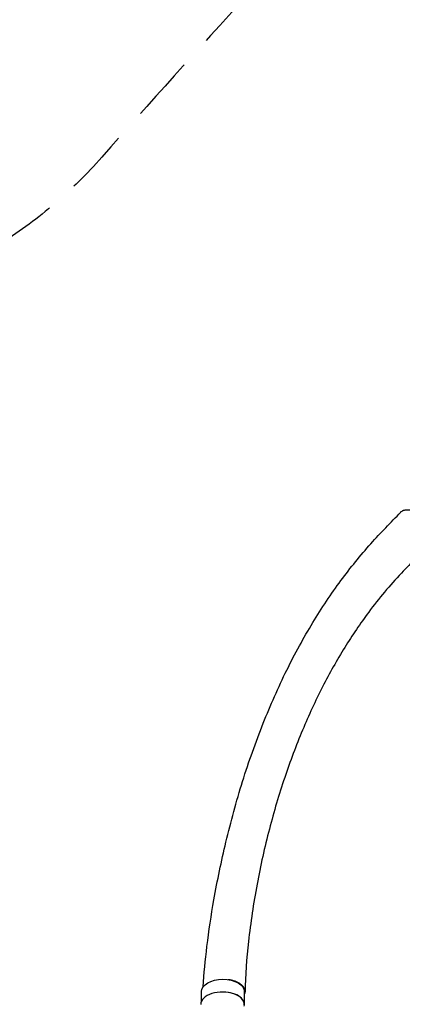
# Model space of a CAD drawing. Units: millimetres. Extents: x -4289 to 5999, y -4434 to 5109.
# Drawn here: x 2050 to 2790, y 1374 to 3280 of the extents above; entities that cross this region are included whole.
import ezdxf

# ---------------------------------------------------------------- set-up
doc = ezdxf.new("R2010")
doc.units = ezdxf.units.MM
doc.header["$LTSCALE"] = 20
doc.linetypes.add('HIDDEN', pattern=[9.525, 6.35, -3.175])
doc.layers.add('2d', color=230, linetype='Continuous')
doc.layers.add('ASTM-BufferZone', color=240, linetype='HIDDEN')

msp = doc.modelspace()

# ---------------------------------------------------------------- linework, layer by layer
at = {"layer": '2d'}
for p, q in [((2401.4, 1380.4), (2401.4, 1399.3)), ((2484.4, 1374.6), (2484.4, 1399.3))]:
    msp.add_line(p, q, dxfattribs=at)
at = {"layer": '2d', "extrusion": (0, 0, -1)}
msp.add_ellipse((2442.9, 1399.3), major_axis=(41.5, 0), ratio=0.566406, start_param=3.141593, end_param=6.283185, dxfattribs=at)
at = {"layer": '2d'}
for centre, major_axis, start_param, end_param in [((2442, 1374.3), (-42, 0), 3.105898, 6.281966), ((2442.9, 1374.6), (41.5, 0), -0.173383, 1.676827)]:
    msp.add_ellipse(centre, major_axis=major_axis, ratio=0.566406, start_param=start_param, end_param=end_param, dxfattribs=at)
for points, knots in [([(2404.4, 1408), (2406.2, 1433.6), (2408.8, 1460), (2415.7, 1516.5), (2420.3, 1546.7), (2432.1, 1614.1), (2439.8, 1651.4), (2458.1, 1727.9), (2468.9, 1767.2), (2493, 1844.1), (2506.2, 1881.7), (2534.8, 1953.5), (2550, 1987.9), (2582.1, 2052.9), (2598.9, 2083.6), (2633.9, 2141.4), (2652, 2168.7), (2689.6, 2219.5), (2708.9, 2243.4), (2748.2, 2287.2), (2767.7, 2307), (2787, 2327.2)], [0.922259, 0.922259, 0.922259, 0.922259, 10.007255, 10.007255, 20.338861, 20.338861, 33.102517, 33.102517, 46.77274, 46.77274, 60.200003, 60.200003, 72.936552, 72.936552, 84.919481, 84.919481, 96.207257, 96.207257, 106.894418, 106.894418, 116.868079, 116.868079, 116.868079, 116.868079]), ([(2787, 2327.2), (2787.3, 2327.5), (2787.6, 2327.8), (2788.9, 2328.9), (2790, 2329.7), (2791.6, 2330.4), (2791.9, 2330.5), (2792.5, 2330.8), (2792.9, 2330.9), (2793.9, 2331.2), (2794.6, 2331.3), (2796.8, 2331.7), (2798.3, 2331.8), (2800.4, 2331.8), (2800.8, 2331.7), (2801.7, 2331.7), (2802.1, 2331.6), (2803.4, 2331.5), (2804.3, 2331.3), (2806.9, 2330.8), (2808.7, 2330.3), (2811.1, 2329.4), (2811.6, 2329.2), (2812.5, 2328.9), (2813, 2328.7), (2814.4, 2328.1), (2815.3, 2327.6), (2817.2, 2326.7), (2818.2, 2326.2), (2819.6, 2325.3), (2820.1, 2325.1), (2821, 2324.5), (2821.5, 2324.2), (2823.8, 2322.7), (2825.7, 2321.3), (2829.3, 2318.5), (2831, 2316.9), (2834.4, 2313.7), (2836, 2312), (2839, 2308.5), (2840.5, 2306.7), (2842.4, 2303.9), (2843.1, 2303), (2844.2, 2301.1), (2844.8, 2300.1), (2846.4, 2297.3), (2847.3, 2295.4), (2848.3, 2293.1), (2848.5, 2292.6), (2848.9, 2291.7), (2849, 2291.2), (2849.5, 2289.8), (2849.8, 2288.9), (2850.6, 2286.2), (2850.9, 2284.4), (2851.1, 2282.3), (2851.2, 2281.8), (2851.2, 2281), (2851.2, 2280.6), (2851.3, 2279.4), (2851.2, 2278.6), (2851.1, 2276.3), (2850.8, 2274.8), (2850.2, 2273.1), (2850.1, 2272.8), (2849.8, 2272.2), (2849.7, 2271.8), (2849.5, 2271.4), (2849.4, 2271.2), (2849.3, 2271)], [0.9596582, 0.9596582, 0.9596582, 0.9596582, 0.9619116, 0.9619116, 0.9689718, 0.9689718, 0.9707369, 0.9707369, 0.972502, 0.972502, 0.9760321, 0.9760321, 0.9830923, 0.9830923, 0.9848574, 0.9848574, 0.9866224, 0.9866224, 0.9901526, 0.9901526, 0.9972128, 0.9972128, 0.9989779, 0.9989779, 1.0007429, 1.0007429, 1.004273, 1.004273, 1.0078032, 1.0078032, 1.0095682, 1.0095682, 1.0113333, 1.0113333, 1.0183935, 1.0183935, 1.0254538, 1.0254538, 1.032514, 1.032514, 1.0395742, 1.0395742, 1.0431044, 1.0431044, 1.0466345, 1.0466345, 1.0536947, 1.0536947, 1.0554598, 1.0554598, 1.0572248, 1.0572248, 1.060755, 1.060755, 1.0678152, 1.0678152, 1.0695803, 1.0695803, 1.0713453, 1.0713453, 1.0748755, 1.0748755, 1.0819357, 1.0819357, 1.0837008, 1.0837008, 1.0854658, 1.0854658, 1.0864658, 1.0864658, 1.0864658, 1.0864658]), ([(2846.5, 2267.4), (2826.9, 2248), (2807, 2229), (2765.9, 2185.5), (2744.8, 2160.2), (2708.7, 2111.7), (2693.2, 2088.8), (2663.4, 2040.6), (2649.1, 2015.1), (2621.8, 1961.8), (2608.9, 1933.8), (2584.4, 1875.2), (2572.9, 1844.6), (2551.4, 1780.7), (2541.6, 1747.4), (2523.6, 1678.4), (2515.6, 1642.7), (2502, 1569.8), (2496.4, 1532.7), (2488.7, 1462.8), (2486.4, 1430.3), (2485.8, 1398.5)], [0.048171, 0.048171, 0.048171, 0.048171, 10.000366, 10.000366, 21.831956, 21.831956, 31.614979, 31.614979, 41.786147, 41.786147, 52.397422, 52.397422, 63.530164, 63.530164, 75.247431, 75.247431, 87.555025, 87.555025, 100.214511, 100.214511, 111.610029, 111.610029, 111.610029, 111.610029]), ([(2484.4, 1392.7), (2484.8, 1393.5), (2485.1, 1394.4), (2485.4, 1395.6), (2485.5, 1395.9), (2485.6, 1396.6), (2485.7, 1396.9), (2485.8, 1397.9), (2485.8, 1398.5), (2485.7, 1400.5), (2485.5, 1401.8), (2484.9, 1403.7), (2484.7, 1404.4), (2484.1, 1405.6), (2483.7, 1406.3), (2482.6, 1408.1), (2481.6, 1409.3), (2480.2, 1410.7), (2480, 1411), (2479.4, 1411.6), (2479, 1411.9), (2478.1, 1412.7), (2477.4, 1413.2), (2475.3, 1414.8), (2473.7, 1415.7), (2471.6, 1416.8), (2471.1, 1417), (2470.2, 1417.4), (2469.8, 1417.7), (2468.4, 1418.3), (2467.4, 1418.6), (2464.5, 1419.7), (2462.5, 1420.3), (2459.8, 1420.9), (2459.3, 1421), (2458.2, 1421.3), (2457.6, 1421.4), (2456, 1421.7), (2454.9, 1421.9), (2453.6, 1422), (2453.4, 1422.1), (2453.2, 1422.1)], [0.02301689, 0.02301689, 0.02301689, 0.02301689, 0.02760151, 0.02760151, 0.0293266, 0.0293266, 0.03105169, 0.03105169, 0.03450188, 0.03450188, 0.04140226, 0.04140226, 0.04485245, 0.04485245, 0.04830264, 0.04830264, 0.05520301, 0.05520301, 0.05692811, 0.05692811, 0.0586532, 0.0586532, 0.06210339, 0.06210339, 0.06900376, 0.06900376, 0.07072886, 0.07072886, 0.07245395, 0.07245395, 0.07590414, 0.07590414, 0.08280452, 0.08280452, 0.08452961, 0.08452961, 0.08625471, 0.08625471, 0.08970489, 0.08970489, 0.09022612, 0.09022612, 0.09022612, 0.09022612])]:
    msp.add_open_spline(points, degree=3, knots=knots, dxfattribs=at)
at = {"layer": 'ASTM-BufferZone', "flags": 128}
msp.add_lwpolyline([(-1727, 1567, 0.516307), (-2491, 57.7, -0.415391), (-2879.8, -1186.7, 0.362616), (-3328.1, -2263.7, 0.168778), (-3012.5, -2770.8, 0.102197), (-2754.9, -3033.9, 0.186494), (-2186.8, -3361.9, 0.102236), (-1830, -3453.4, 0.168667), (-1233.4, -3473, 0.022993), (-1152.7, -3450.9, 0.068412), (-912.5, -3353), (-137.2, -2905.3, 0.035416), (-25.5, -2829.9, 0.119562), (288.7, -2503.5, -0.513244), (1777.1, -2363.4, 0.216933), (2480, -2683.5), (2930, -2683.4, 0.414206), (3862, -1751.4), (3862, -595.8, 0.468876), (4961.2, 318.7), (4961.2, 763.3, 0.139399), (4822.1, 1252.6, -0.315789), (4883.1, 2307.5, 0.401083), (4765.8, 3559.7), (4296.7, 3966.6, 0.398077), (3047, 3912.6), (2777.2, 3634.4, 0.01001), (2208.6, 3014.2, -0.610631), (621.7, 3415.5, 0.349275), (-265, 4121), (-817, 4121, 0.414214), (-1727, 3211), (-1727, 1567)], format="xyb", close=True, dxfattribs=at)

doc.saveas('drawing.dxf')
